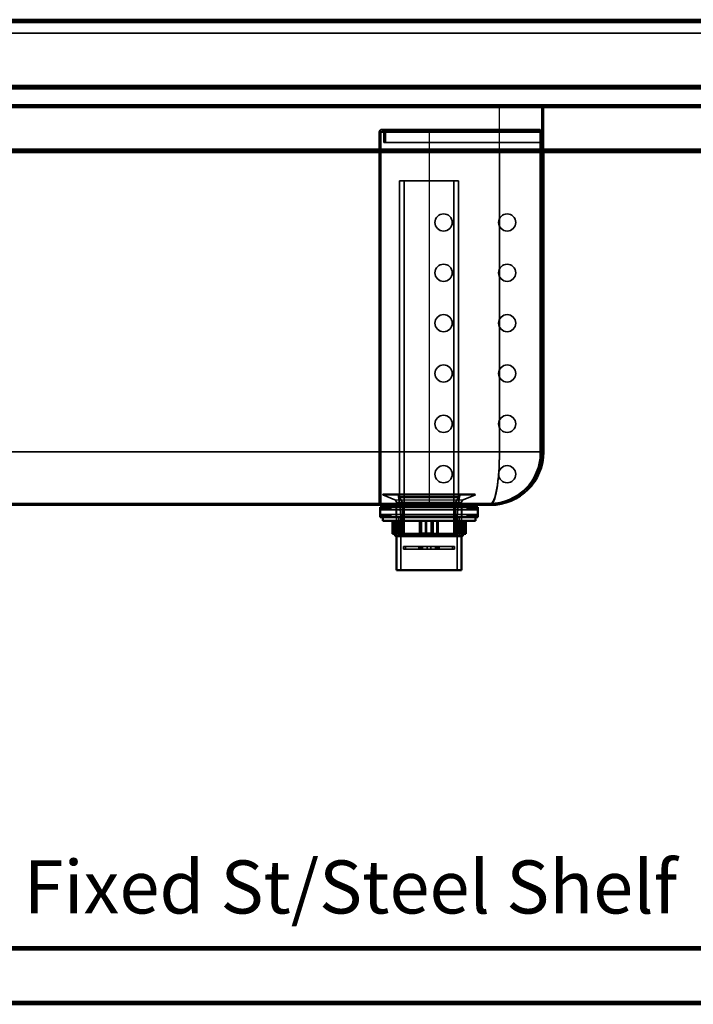
# Model space of a CAD drawing. Units: millimetres. Extents: x 65 to 5840, y 100 to 4100.
# Drawn here: x 1978 to 2486, y 1522 to 2265 of the extents above; entities that cross this region are included whole.
import ezdxf

# ---------------------------------------------------------------- set-up
doc = ezdxf.new("R2010")
doc.units = ezdxf.units.MM
doc.header["$LTSCALE"] = 20
for name, color, linetype, lineweight in [('Hidden (ISO)', 7, 'Continuous', 35), ('Hidden Narrow (ISO)', 7, 'Continuous', 25), ('Symbol (ISO)', 7, 'Continuous', 25), ('Visible (ISO)', 7, 'Continuous', 50), ('Visible Narrow (ISO)', 7, 'Continuous', 35)]:
    doc.layers.add(name, color=color, linetype=linetype, lineweight=lineweight)
doc.styles.add('Note Text (ISO)', font='tahoma.ttf')

msp = doc.modelspace()

# ---------------------------------------------------------------- linework, layer by layer
at = {"layer": 'Hidden (ISO)'}
for p, q in [((2933.95, 2263.95), (536.35, 2263.95)), ((536.35, 2254.95), (2933.95, 2254.95)), ((537.49, 2213.95), (2932.81, 2213.95)), ((570.71, 2200.15), (2899.6, 2200.15)), ((1994.15, 2200.15), (1994.15, 2198.95)), ((2069.65, 2200.15), (2069.65, 2198.95)), ((2073.65, 2200.15), (2073.65, 2198.95)), ((2149.15, 2200.15), (2149.15, 2198.95)), ((2174.15, 2200.15), (2174.15, 2198.95)), ((2371.95, 2200.15), (2371.95, 2198.95)), ((2373.15, 2200.15), (2373.15, 2198.95)), ((2374.35, 2200.15), (2374.35, 2198.95)), ((2416.15, 2198.95), (2416.15, 2200.15)), ((2461.15, 2198.95), (2461.15, 2200.15)), ((2476.15, 2198.95), (2476.15, 2200.15)), ((2860.15, 2198.95), (1750.15, 2198.95)), ((2371.95, 1938.95), (2371.95, 2198.95)), ((2373.15, 2165.15), (2373.15, 2198.95)), ((2249.15, 2180.15), (2249.15, 1900.15)), ((2250.35, 1900.15), (2250.35, 2180.15)), ((2251.35, 2182.35), (2286.75, 2182.35)), ((2251.35, 2181.15), (2286.75, 2181.15)), ((2252.75, 2180.15), (2252.75, 2172.35)), ((2253.95, 2172.35), (2253.95, 2180.15)), ((2286.75, 2182.35), (2370.75, 2182.35)), ((2286.75, 2181.15), (2370.75, 2181.15)), ((2370.75, 2180.15), (2370.75, 2182.35)), ((2370.75, 2180.15), (2370.75, 1938.15)), ((2252.75, 2172.35), (2286.75, 2172.35)), ((2286.75, 2172.35), (2370.75, 2172.35)), ((536.49, 2166.35), (2933.81, 2166.35)), ((2308.98, 2143.49), (2264.53, 2143.49)), ((2264.53, 1904.49), (2264.53, 2143.49)), ((2267.96, 1876.49), (2267.96, 2143.49)), ((2305.55, 1876.49), (2305.55, 2143.49)), ((2308.98, 1904.49), (2308.98, 2143.49)), ((2249.15, 2118.65), (2250.35, 2118.65)), ((2249.15, 2105.65), (2250.35, 2105.65)), ((2249.15, 2080.65), (2250.35, 2080.65)), ((2249.15, 2067.65), (2250.35, 2067.65)), ((2249.15, 2042.65), (2250.35, 2042.65)), ((2249.15, 2029.65), (2250.35, 2029.65)), ((2249.15, 2004.65), (2250.35, 2004.65)), ((2249.15, 1991.65), (2250.35, 1991.65)), ((2249.15, 1966.65), (2250.35, 1966.65)), ((2249.15, 1953.65), (2250.35, 1953.65)), ((2249.15, 1928.65), (2250.35, 1928.65)), ((2249.15, 1915.65), (2250.35, 1915.65)), ((2251.75, 1906.6), (2251.75, 1906.5)), ((2251.75, 1906.5), (2321.75, 1906.5)), ((2260.9, 1902.8), (2251.75, 1906.5)), ((2252.25, 1907.1), (2321.25, 1907.1)), ((2265.4, 1891.6), (2263.81, 1905.33)), ((2308.98, 1904.49), (2264.53, 1904.49)), ((2266.78, 1900.79), (2264.53, 1904.49)), ((2306.73, 1900.79), (2308.98, 1904.49)), ((2308.1, 1891.6), (2309.7, 1905.33)), ((2312.6, 1902.8), (2321.75, 1906.5)), ((2321.75, 1906.6), (2321.75, 1906.5)), ((1810.15, 1900.15), (2333.15, 1900.15)), ((2250.88, 1895.25), (2249.88, 1897.25)), ((2251.88, 1897.25), (2250.88, 1895.25)), ((2250.88, 1895.25), (2322.63, 1895.25)), ((2253.08, 1895.25), (2252.08, 1897.25)), ((2254.08, 1897.25), (2253.08, 1895.25)), ((2255.28, 1895.25), (2254.28, 1897.25)), ((2256.28, 1897.25), (2255.28, 1895.25)), ((2257.48, 1895.25), (2256.48, 1897.25)), ((2258.48, 1897.25), (2257.48, 1895.25)), ((2261.98, 1889.85), (2261.98, 1897.25)), ((2262.15, 1900.95), (2262.15, 1875.5)), ((2263.9, 1897.25), (2263.9, 1898.95)), ((2306.73, 1900.79), (2266.78, 1900.79)), ((2266.78, 1876.49), (2266.78, 1900.79)), ((2267.75, 1900.15), (2267.75, 1898.95)), ((2305.75, 1900.15), (2305.75, 1898.95)), ((2306.73, 1876.49), (2306.73, 1900.79)), ((2309.6, 1897.25), (2309.6, 1898.95)), ((2311.35, 1900.95), (2311.35, 1875.5)), ((2311.53, 1889.85), (2311.53, 1897.25)), ((2315.03, 1897.25), (2316.03, 1895.25)), ((2316.03, 1895.25), (2317.03, 1897.25)), ((2317.23, 1897.25), (2318.23, 1895.25)), ((2318.23, 1895.25), (2319.23, 1897.25)), ((2319.43, 1897.25), (2320.43, 1895.25)), ((2320.43, 1895.25), (2321.43, 1897.25)), ((2321.63, 1897.25), (2322.63, 1895.25)), ((2322.63, 1895.25), (2323.63, 1897.25)), ((2250.88, 1891.85), (2249.88, 1889.85)), ((2250.88, 1891.85), (2322.63, 1891.85)), ((2251.88, 1889.85), (2250.88, 1891.85)), ((2253.08, 1891.85), (2252.08, 1889.85)), ((2254.08, 1889.85), (2253.08, 1891.85)), ((2255.28, 1891.85), (2254.28, 1889.85)), ((2256.28, 1889.85), (2255.28, 1891.85)), ((2257.48, 1891.85), (2256.48, 1889.85)), ((2258.48, 1889.85), (2257.48, 1891.85)), ((2264.03, 1889.85), (2264.03, 1875.5)), ((2265.4, 1891.6), (2308.1, 1891.6)), ((2265.4, 1891.6), (2265.4, 1849.7)), ((2308.1, 1891.6), (2308.1, 1849.7)), ((2309.48, 1889.85), (2309.48, 1875.5)), ((2315.03, 1889.85), (2316.03, 1891.85)), ((2316.03, 1891.85), (2317.03, 1889.85)), ((2317.23, 1889.85), (2318.23, 1891.85)), ((2318.23, 1891.85), (2319.23, 1889.85)), ((2319.43, 1889.85), (2320.43, 1891.85)), ((2320.43, 1891.85), (2321.43, 1889.85)), ((2321.63, 1889.85), (2322.63, 1891.85)), ((2322.63, 1891.85), (2323.63, 1889.85)), ((2260.54, 1887.1), (2260.54, 1877.1)), ((2262.48, 1877.5), (2262.48, 1887.1)), ((2264.38, 1877.5), (2264.38, 1887.1)), ((2266, 1887.1), (2266, 1877.1)), ((2266.84, 1887.1), (2266.84, 1877.5)), ((2284, 1887.1), (2284, 1877.1)), ((2284.85, 1877.5), (2284.85, 1887.1)), ((2292.59, 1887.1), (2292.59, 1877.5)), ((2293.68, 1887.1), (2293.68, 1877.1)), ((2306.67, 1887.1), (2306.67, 1877.5)), ((2309.13, 1877.5), (2309.13, 1887.1)), ((2310.22, 1887.1), (2310.22, 1877.1)), ((2312.5, 1887.1), (2312.5, 1877.5)), ((2262.91, 1877.1), (2261.44, 1877.1)), ((2263.29, 1877.5), (2264.38, 1877.5)), ((2264.38, 1877.5), (2266.84, 1877.5)), ((2306.73, 1876.49), (2266.78, 1876.49)), ((2285.04, 1877.1), (2281.16, 1877.1)), ((2288.66, 1877.5), (2292.59, 1877.5)), ((2306.67, 1877.5), (2307.51, 1877.5)), ((2308.88, 1877.1), (2307.51, 1877.1)), ((2310.22, 1877.1), (2308.88, 1877.1)), ((2311.03, 1877.5), (2312.5, 1877.5)), ((2267.59, 1867.65), (2267.59, 1865.65)), ((2267.59, 1867.65), (2269.02, 1867.65)), ((2267.59, 1865.65), (2269.02, 1865.65)), ((2269.02, 1867.65), (2280.91, 1867.65)), ((2269.02, 1867.65), (2269.02, 1865.65)), ((2280.91, 1865.65), (2269.02, 1865.65)), ((2279.05, 1867.65), (2279.05, 1865.65)), ((2279.49, 1867.65), (2279.49, 1865.65)), ((2285.33, 1867.65), (2280.91, 1867.65)), ((2280.91, 1867.65), (2280.91, 1865.65)), ((2280.91, 1865.65), (2285.33, 1865.65)), ((2281.9, 1867.65), (2281.9, 1865.65)), ((2285.33, 1867.65), (2285.33, 1865.65)), ((2285.33, 1867.65), (2288.18, 1867.65)), ((2285.33, 1865.65), (2288.18, 1865.65)), ((2292.59, 1867.65), (2288.18, 1867.65)), ((2288.18, 1867.65), (2288.18, 1865.65)), ((2288.18, 1865.65), (2292.59, 1865.65)), ((2291.6, 1867.65), (2291.6, 1865.65)), ((2292.59, 1867.65), (2304.49, 1867.65)), ((2292.59, 1867.65), (2292.59, 1865.65)), ((2304.49, 1865.65), (2292.59, 1865.65)), ((2294.02, 1867.65), (2294.02, 1865.65)), ((2294.45, 1867.65), (2294.45, 1865.65)), ((2304.49, 1867.65), (2304.49, 1865.65)), ((2304.49, 1867.65), (2305.91, 1867.65)), ((2304.49, 1865.65), (2305.91, 1865.65)), ((2305.91, 1867.65), (2305.91, 1865.65)), ((2860.15, 1564.15), (1750.15, 1564.15)), ((1774.62, 1523.15), (2836.11, 1523.15))]:
    msp.add_line(p, q, dxfattribs=at)
for centre in [(2297.75, 2112.15), (2345.75, 2112.15), (2297.75, 2074.15), (2345.75, 2074.15), (2297.75, 2036.15), (2345.75, 2036.15), (2297.75, 1998.15), (2345.75, 1998.15), (2297.75, 1960.15), (2345.75, 1960.15), (2297.75, 1922.15), (2345.75, 1922.15)]:
    msp.add_circle(centre, 6.5, dxfattribs=at)
for centre, radius, start, end in [((2251.35, 2180.15), 2.2, 90, 180), ((2251.35, 2180.15), 1, 90, 180), ((2251.75, 2180.15), 2.2, 0, 90), ((2251.75, 2180.15), 1, 0, 90), ((2332.75, 1938.15), 38, 270, 0), ((2333.15, 1938.95), 38.8, 270, 0), ((2252.25, 1906.6), 0.5, 90, 180), ((2260.15, 1900.95), 2, 0, 68.00887), ((2261.82, 1905.1), 2, 6.62403, 90), ((2311.68, 1905.1), 2, 90, 173.37597), ((2313.35, 1900.95), 2, 111.99113, 180), ((2321.25, 1906.6), 0.5, 0, 90)]:
    msp.add_arc(centre, radius, start, end, dxfattribs=at)
for points, weights in [([(2262.48, 1877.5), (2262.69, 1877.29), (2262.91, 1877.1)], [1.01024145642, 1.01050567331, 1.01070456202]), ([(2264.38, 1877.5), (2264.5, 1877.29), (2264.62, 1877.1)], [1.01024145642, 1.01050567331, 1.01070456202]), ([(2267.03, 1877.1), (2266.93, 1877.29), (2266.84, 1877.5)], [1.01070456202, 1.01050567331, 1.01024145642]), ([(2284.85, 1877.5), (2284.94, 1877.29), (2285.04, 1877.1)], [1.01024145642, 1.01050567331, 1.01070456202]), ([(2292.34, 1877.1), (2292.46, 1877.29), (2292.59, 1877.5)], [1.01070456202, 1.01050567331, 1.01024145642]), ([(2306.48, 1877.1), (2306.57, 1877.29), (2306.67, 1877.5)], [1.01070456202, 1.01050567331, 1.01024145642]), ([(2309.13, 1877.5), (2309, 1877.29), (2308.88, 1877.1)], [1.01024145642, 1.01050567331, 1.01070456202]), ([(2312.07, 1877.1), (2312.28, 1877.29), (2312.5, 1877.5)], [1.01070456202, 1.01050567331, 1.01024145642])]:
    msp.add_rational_spline(points, weights, degree=2, dxfattribs=at)
at = {"layer": 'Hidden Narrow (ISO)'}
for p, q in [((2914.37, 2214.5), (555.94, 2214.5)), ((555.94, 2213.65), (2914.37, 2213.65)), ((2900.3, 2200.44), (570, 2200.44)), ((570, 2199.59), (2900.3, 2199.59)), ((570.57, 2201.15), (2899.74, 2201.15)), ((2341.15, 2200.15), (2341.15, 2198.95)), ((2423.65, 2200.15), (2423.65, 2198.95)), ((2468.65, 2200.15), (2468.65, 2198.95)), ((2339.95, 2165.15), (2339.95, 2198.95)), ((2249.15, 2180.15), (2286.75, 2180.15)), ((2286.75, 2180.15), (2286.75, 2182.35)), ((2286.75, 2180.15), (2370.75, 2180.15)), ((2286.75, 2180.15), (2286.75, 1900.15)), ((2249.15, 1938.15), (2250.35, 1938.15)), ((2251.75, 1906.6), (2321.75, 1906.6)), ((2260.9, 1902.8), (2312.6, 1902.8)), ((2263.81, 1905.33), (2309.7, 1905.33)), ((2262.15, 1900.95), (2311.35, 1900.95))]:
    msp.add_line(p, q, dxfattribs=at)
msp.add_ellipse((2333.15, 1938.95), major_axis=(0, -38.8), ratio=0.175258, start_param=0, end_param=1.570796, dxfattribs=at)
at = {"layer": 'Visible (ISO)'}
for p, q in [((536.35, 2265.15), (2933.95, 2265.15)), ((2932.81, 2215.15), (537.49, 2215.15)), ((2933.81, 2165.15), (536.49, 2165.15)), ((2373.15, 1938.95), (2373.15, 2165.15)), ((1810.15, 1898.95), (2333.15, 1898.95)), ((2323.63, 1897.25), (2249.88, 1897.25)), ((2249.88, 1889.85), (2249.88, 1897.25)), ((2253, 1897.25), (2253, 1898.95)), ((2320.5, 1897.25), (2320.5, 1898.95)), ((2323.63, 1889.85), (2323.63, 1897.25)), ((2249.88, 1889.85), (2323.63, 1889.85)), ((2251.75, 1889.85), (2251.75, 1887.1)), ((2321.75, 1889.85), (2321.75, 1887.1)), ((2251.75, 1887.1), (2321.75, 1887.1)), ((2259.07, 1887.1), (2259.07, 1877.1)), ((2261.01, 1887.1), (2261.01, 1877.5)), ((2263.29, 1887.1), (2263.29, 1877.1)), ((2279.83, 1887.1), (2279.83, 1877.1)), ((2280.92, 1887.1), (2280.92, 1877.5)), ((2288.66, 1877.5), (2288.66, 1887.1)), ((2289.5, 1887.1), (2289.5, 1877.1)), ((2307.51, 1887.1), (2307.51, 1877.1)), ((2311.03, 1877.5), (2311.03, 1887.1)), ((2312.96, 1887.1), (2312.96, 1877.1)), ((2314.44, 1887.1), (2314.44, 1877.1)), ((2259.07, 1877.1), (2261.44, 1877.1)), ((2261.75, 1875.5), (2260.15, 1877.1)), ((2261.01, 1877.5), (2263.29, 1877.5)), ((2311.75, 1875.5), (2261.75, 1875.5)), ((2262.15, 1875.5), (2262.15, 1849.7)), ((2279.83, 1877.1), (2263.29, 1877.1)), ((2279.83, 1877.1), (2281.16, 1877.1)), ((2280.92, 1877.5), (2288.66, 1877.5)), ((2289.5, 1877.1), (2288.47, 1877.1)), ((2307.51, 1877.1), (2289.5, 1877.1)), ((2307.51, 1877.5), (2311.03, 1877.5)), ((2312.96, 1877.1), (2310.6, 1877.1)), ((2311.35, 1875.5), (2311.35, 1849.7)), ((2311.75, 1875.5), (2313.35, 1877.1)), ((2314.44, 1877.1), (2312.96, 1877.1)), ((2262.15, 1849.7), (2311.35, 1849.7)), ((1750.15, 1565.15), (2860.15, 1565.15)), ((2860.15, 1522.15), (1750.15, 1522.15))]:
    msp.add_line(p, q, dxfattribs=at)
msp.add_arc((2333.15, 1938.95), 40, 270, 0, dxfattribs=at)
for points, weights in [([(2261.44, 1877.1), (2261.22, 1877.29), (2261.01, 1877.5)], [1.01070456202, 1.01050567331, 1.01024145642]), ([(2281.16, 1877.1), (2281.04, 1877.29), (2280.92, 1877.5)], [1.01070456202, 1.01050567331, 1.01024145642]), ([(2288.66, 1877.5), (2288.56, 1877.29), (2288.47, 1877.1)], [1.01024145642, 1.01050567331, 1.01070456202]), ([(2311.03, 1877.5), (2310.81, 1877.29), (2310.6, 1877.1)], [1.01024145642, 1.01050567331, 1.01070456202])]:
    msp.add_rational_spline(points, weights, degree=2, dxfattribs=at)
at = {"layer": 'Visible Narrow (ISO)'}
for p, q in [((2933.95, 2262.95), (536.35, 2262.95)), ((2935.15, 2212.95), (535.15, 2212.95)), ((536.49, 2167.35), (2933.81, 2167.35)), ((2339.95, 1938.95), (2339.95, 2165.15)), ((2339.95, 1938.95), (1803.35, 1938.95)), ((2339.95, 1938.95), (2373.15, 1938.95)), ((2860.15, 1563.15), (1750.15, 1563.15)), ((2860.15, 1524.15), (1750.15, 1524.15))]:
    msp.add_line(p, q, dxfattribs=at)
msp.add_ellipse((2333.15, 1938.95), major_axis=(0, -40), ratio=0.17, start_param=0, end_param=1.570796, dxfattribs=at)

# ---------------------------------------------------------------- texts
at = {"layer": 'Symbol (ISO)', "insert": (2227.41, 1610.68), "char_height": 40, "width": 18827.0529, "attachment_point": 5, "style": 'Note Text (ISO)'}
msp.add_mtext('\\fTahoma|b0|i0;\\H40.0000;Fixed St/Steel Shelf', dxfattribs=at)

doc.saveas('drawing.dxf')
